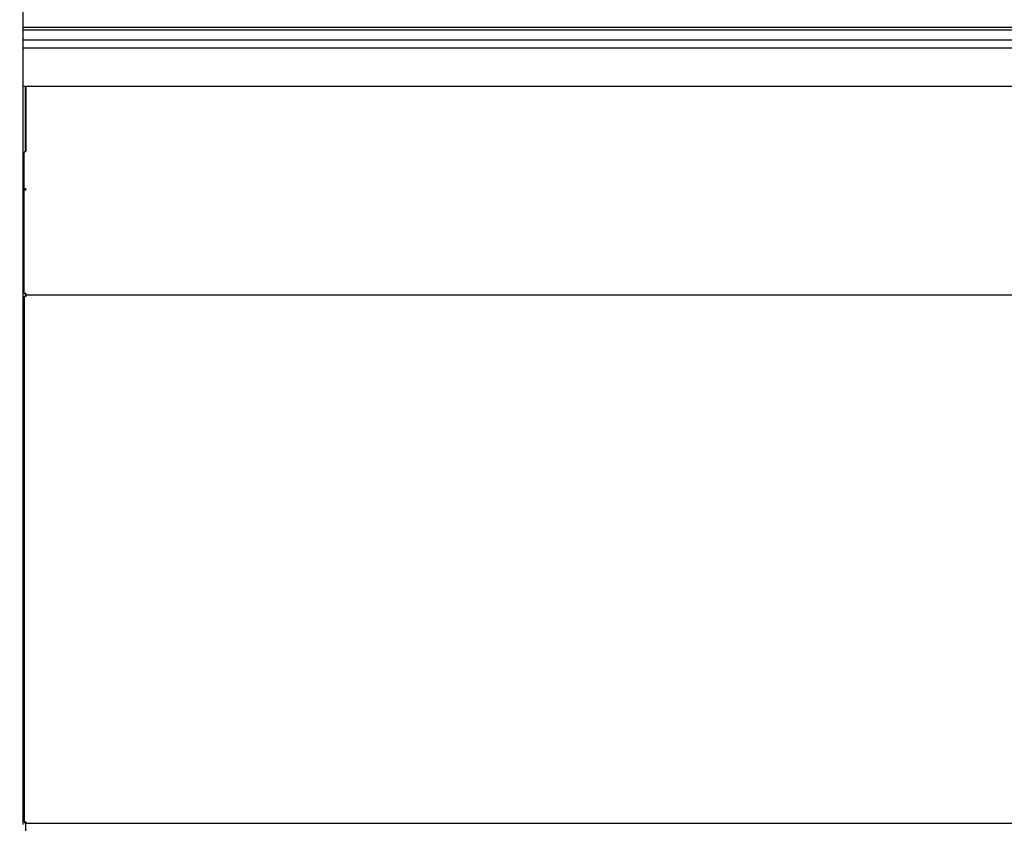
# Model space of a CAD drawing. Units: millimetres. Extents: x -18561 to 33824, y -6096 to 10614.
# Drawn here: x 20764 to 21144, y 5970 to 6280 of the extents above; entities that cross this region are included whole.
import ezdxf

# ---------------------------------------------------------------- set-up
doc = ezdxf.new("R2010")
doc.units = ezdxf.units.MM
for name, color, linetype in [('12777_A', 7, 'Continuous'), ('12840_A', 7, 'Continuous'), ('12844_A', 7, 'Continuous'), ('12845_A', 7, 'Continuous'), ('130100388_A', 7, 'Continuous'), ('610101030_A', 7, 'Continuous'), ('ACOTA', 2, 'Continuous'), ('PERFIL_BASE_GUIA', 7, 'Continuous')]:
    doc.layers.add(name, color=color, linetype=linetype)
doc.styles.add('E1', font='isocp.shx')
doc.styles.add('SLDTEXTSTYLE3', font='TXT', dxfattribs={"width": 0.666667})
doc.dimstyles.new('SLDDIMSTYLE0', dxfattribs={"dimtxt": 2, "dimasz": 2, "dimexe": 0, "dimexo": 0.0625, "dimgap": 0.5, "dimtad": 1, "dimtih": 1, "dimtoh": 1, "dimlfac": 10, "dimzin": 12, "dimdsep": 46, "dimtxsty": 'SLDTEXTSTYLE3', "dimsah": 1, "dimcen": 0.09, "dimadec": 0, "dimazin": 0, "dimtfac": 1, "dimtofl": 0, "dimtmove": 0, "dimatfit": 3, "dimfxl": 0, "dimtolj": 1, "dimtzin": 12, "dimarcsym": 0})

# ---------------------------------------------------------------- blocks, each defined once
blk = doc.blocks.new('*D831')
at = {"layer": 'ACOTA', "color": 0, "lineweight": -2}
for p, q in [((20726.45, 6589.16), (20587.42, 6589.16)), ((20607.42, 6549.16), (20607.42, 5711.79)), ((20776.05, 5671.79), (20587.42, 5671.79))]:
    blk.add_line(p, q, dxfattribs=at)
at = {"layer": 'ACOTA', "color": 0}
for points in [[(20600.75, 6549.16), (20614.09, 6549.16), (20607.42, 6589.16)], [(20600.75, 5711.79), (20614.09, 5711.79), (20607.42, 5671.79)]]:
    blk.add_solid(points, dxfattribs=at)
at = {"layer": 'Defpoints', "color": 0}
for p in [(20746.45, 6589.16), (20607.42, 5671.79), (20796.05, 5671.79)]:
    blk.add_point(p, dxfattribs=at)
at = {"layer": 'ACOTA', "color": 7, "insert": (20546.94, 6130.48), "char_height": 60, "attachment_point": 5, "rotation": 90, "style": 'E1'}
blk.add_mtext('\\A1;917', dxfattribs=at)
blk = doc.blocks.new('*D832')
at = {"layer": 'ACOTA', "color": 0, "lineweight": -2}
for p, q in [((20737.65, 6904.77), (20429.09, 6904.77)), ((20449.09, 6864.77), (20449.09, 5711.79)), ((20775.43, 5671.79), (20429.09, 5671.79))]:
    blk.add_line(p, q, dxfattribs=at)
at = {"layer": 'ACOTA', "color": 0}
for points in [[(20442.42, 6864.77), (20455.76, 6864.77), (20449.09, 6904.77)], [(20442.42, 5711.79), (20455.76, 5711.79), (20449.09, 5671.79)]]:
    blk.add_solid(points, dxfattribs=at)
at = {"layer": 'Defpoints', "color": 0}
for p in [(20757.65, 6904.77), (20449.09, 5671.79), (20795.43, 5671.79)]:
    blk.add_point(p, dxfattribs=at)
at = {"layer": 'ACOTA', "color": 7, "insert": (20388.6, 6288.28), "char_height": 60, "attachment_point": 5, "rotation": 90, "style": 'E1'}
blk.add_mtext('\\A1;1235', dxfattribs=at)

msp = doc.modelspace()

# ---------------------------------------------------------------- linework, layer by layer
at = {"layer": '12777_A', "color": 7, "linetype": 'Continuous'}
msp.add_line((20766.05, 5696.9), (20766.05, 5969.59), dxfattribs=at)
at = {"layer": '12840_A', "color": 7, "linetype": 'Continuous'}
for p, q in [((20765.95, 6229.3), (20765.95, 6254.31)), ((20765.95, 6214.39), (20765.95, 6214.39)), ((20765.95, 6173.69), (20765.95, 6174.39))]:
    msp.add_line(p, q, dxfattribs=at)
at = {"layer": '12844_A', "color": 7, "linetype": 'Continuous'}
for p, q in [((20765.45, 6173.19), (20765.45, 5970.19)), ((20766.05, 6173.19), (20765.45, 6173.19)), ((20766.05, 6173.79), (20766.05, 6173.19)), ((20766.05, 6173.79), (22709.05, 6173.79)), ((20765.45, 5970.19), (20765.45, 5970.19)), ((20765.63, 5970.19), (20765.45, 5970.19)), ((20766.05, 5970.19), (20765.63, 5969.77)), ((20765.63, 5970.19), (20766.05, 5970.19)), ((20766.05, 5970.19), (20766.05, 5969.59)), ((20766.05, 5969.59), (22709.05, 5969.59))]:
    msp.add_line(p, q, dxfattribs=at)
for centre, radius, start, end in [((20766.06, 5970.19), 0.607, 180.236, 224.764), ((20765.61, 5980.4), 10.21, 269.0971, 270.0849), ((20766.05, 5970.19), 0.601, 225, 270)]:
    msp.add_arc(centre, radius, start, end, dxfattribs=at)
at = {"layer": '12845_A', "color": 7, "linetype": 'Continuous'}
for p, q in [((20766.05, 6254.31), (20766.05, 6229.31)), ((20766.05, 6229.31), (20766.05, 6229.31)), ((20765.45, 6214.39), (20765.45, 6228.89)), ((20765.45, 6174.39), (20765.45, 6214.39)), ((20766.05, 6214.39), (20765.45, 6214.39)), ((20766.05, 6214.39), (20765.63, 6214.69)), ((20765.63, 6214.39), (20766.05, 6214.39)), ((20766.05, 6214.82), (20766.05, 6214.39)), ((20766.05, 6174.39), (20765.45, 6174.39)), ((20766.05, 6174.39), (20766.05, 6173.79)), ((20766.05, 6173.79), (22709.05, 6173.79))]:
    msp.add_line(p, q, dxfattribs=at)
for centre, radius, start, end in [((20765.83, 6228.87), 0.376, 122.0967, 177.3283), ((20765.83, 6214.37), 0.374, 121.8462, 177.2833), ((20765.61, 6204.51), 9.88, 89.8985, 90.9196), ((20766.02, 6214.38), 0.0578, 113.667, 165.8506)]:
    msp.add_arc(centre, radius, start, end, dxfattribs=at)
for centre, major_axis, start_param, end_param in [((20766.05, 6228.89), (-0.601, 0), 4.712389, 5.497787), ((20766.05, 6214.39), (0.601, 0), 1.570796, 2.356194)]:
    msp.add_ellipse(centre, major_axis=major_axis, ratio=0.707107, start_param=start_param, end_param=end_param, dxfattribs=at)
at = {"layer": '130100388_A', "color": 7, "linetype": 'Continuous'}
for p, q in [((20765.45, 6089.21), (20764.95, 6089.21)), ((20765.45, 5984.7), (20764.95, 5984.7))]:
    msp.add_line(p, q, dxfattribs=at)
at = {"layer": '610101030_A', "color": 7, "linetype": 'Continuous'}
msp.add_line((20764.95, 5969.16), (20764.95, 6319.73), dxfattribs=at)
at = {"layer": 'PERFIL_BASE_GUIA', "color": 7, "linetype": 'Continuous'}
for p, q in [((20764.95, 6277.26), (22709.95, 6277.26)), ((20764.95, 6276.22), (22709.95, 6276.22)), ((22709.95, 6272.31), (20764.95, 6272.31)), ((22709.95, 6269.2), (20764.95, 6269.2)), ((22709.95, 6254.31), (20764.95, 6254.31))]:
    msp.add_line(p, q, dxfattribs=at)

# ---------------------------------------------------------------- dimensions: what is measured, and where the dimension line sits
at = {"layer": 'ACOTA', "color": 2}
dim = msp.add_linear_dim(base=(20449.09, 5671.79), p1=(20757.65, 6904.77), p2=(20795.43, 5671.79), angle=90, text='1235', dimstyle='SLDDIMSTYLE0', override={"dimscale": 20, "dimtxt": 3, "dimexe": 1, "dimexo": 1, "dimgap": 1.524, "dimtih": 0, "dimtoh": 0, "dimdec": 0, "dimlfac": 1, "dimtxsty": 'E1', "dimclrt": 7, "dimtofl": 1}, dxfattribs=at)
dim.commit()
dim.dimension.update_dxf_attribs({"geometry": '*D832', "text_midpoint": (20388.6, 6288.28)})
dim = msp.add_linear_dim(base=(20607.42, 5671.79), p1=(20746.45, 6589.16), p2=(20796.05, 5671.79), angle=90, dimstyle='SLDDIMSTYLE0', override={"dimscale": 20, "dimtxt": 3, "dimexe": 1, "dimexo": 1, "dimgap": 1.524, "dimtih": 0, "dimtoh": 0, "dimdec": 0, "dimlfac": 1, "dimtxsty": 'E1', "dimclrt": 7, "dimtofl": 1}, dxfattribs=at)
dim.commit()
dim.dimension.update_dxf_attribs({"geometry": '*D831', "text_midpoint": (20546.94, 6130.48)})

doc.saveas('drawing.dxf')
